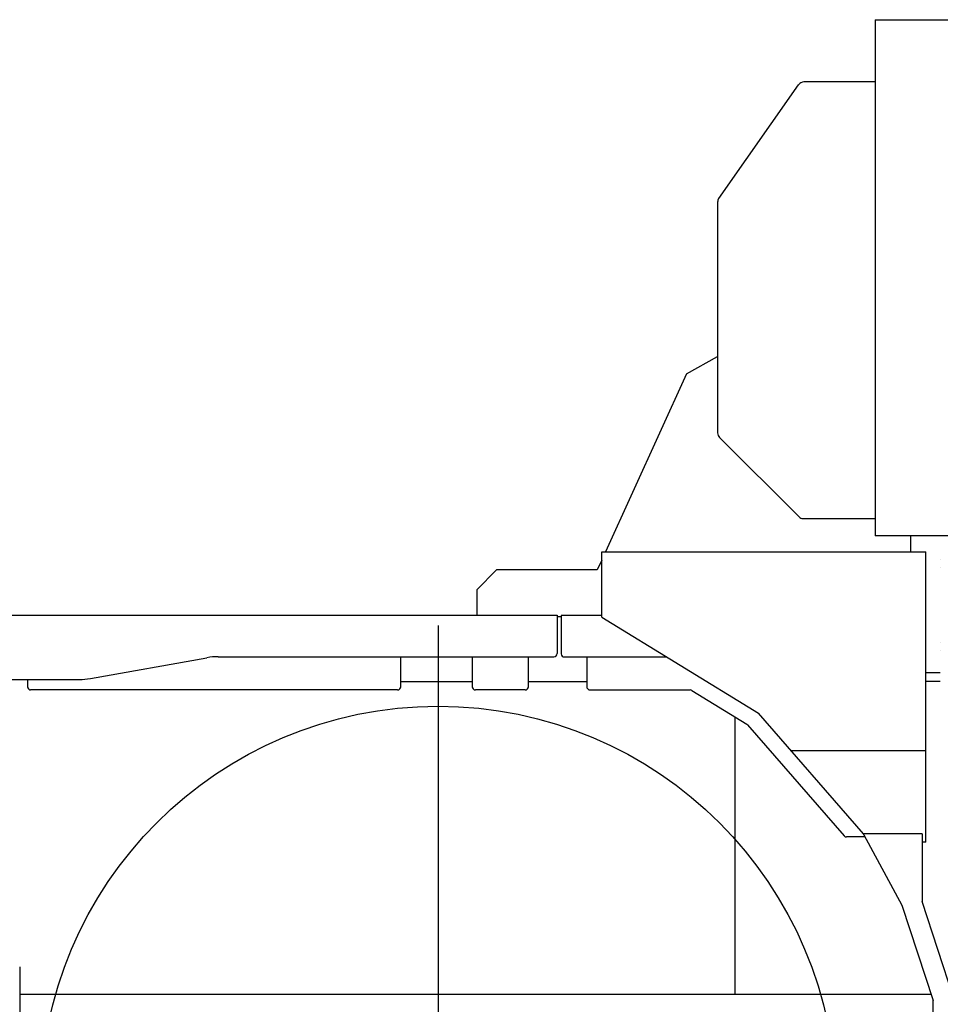
# Model space of a CAD drawing. Extents: x -23414 to 52500, y -16597 to 54422.
# Drawn here: x -13116 to -11673, y -6349 to -4807 of the extents above; entities that cross this region are included whole.
import ezdxf

# ---------------------------------------------------------------- set-up
doc = ezdxf.new("R2010")
doc.units = 0
doc.layers.get('0').update_dxf_attribs({"linetype": 'CONTINUOUS'})

msp = doc.modelspace()

# ---------------------------------------------------------------- linework, layer by layer
at = {"color": 104, "linetype": 'Continuous'}
for p, q in [((-11774.94, -4806.59), (-11774.94, -4807.94)), ((-11774.94, -4806.59), (-10809.94, -4806.59)), ((-11774.94, -4807.94), (-11774.94, -4931.64)), ((-11774.94, -4904.19), (-11886.75, -4904.19)), ((-12020.12, -5086.6), (-11894.93, -4908.44)), ((-11774.94, -4931.64), (-11774.94, -4933.89)), ((-11774.94, -4933.89), (-11774.94, -5611.69)), ((-12021.94, -5092.35), (-12021.94, -5454.04)), ((-12070.78, -5361.24), (-12021.94, -5334.21)), ((-12070.78, -5361.24), (-12197.57, -5640.19)), ((-12019.01, -5461.12), (-11894.87, -5585.26)), ((-11887.8, -5588.19), (-11774.94, -5588.19)), ((-11774.94, -5611.69), (-11774.94, -5615.29)), ((-10718.34, -5615.29), (-11774.94, -5615.29)), ((-11719.54, -5615.29), (-11719.54, -5640.13)), ((-12203.62, -5640.19), (-11695.42, -5640.19)), ((-12203.62, -5742.68), (-12203.62, -5640.19)), ((-11695.42, -6095.19), (-11695.42, -5640.19)), ((-12203.62, -5653.49), (-12210.57, -5668.79)), ((-11672.94, -5652.79), (-11673.01, -5652.79)), ((-12368.2, -5668.79), (-12399.14, -5699.72)), ((-12210.57, -5668.79), (-12368.2, -5668.79)), ((-11673.01, -5664.79), (-11672.94, -5664.79)), ((-12399.14, -5699.72), (-12399.14, -5739.49)), ((-13148.52, -5739.49), (-12273.52, -5739.49)), ((-12273.52, -5739.49), (-12273.52, -5799.79)), ((-12273.52, -5741.79), (-12267.02, -5741.79)), ((-12203.62, -5740.19), (-12267.02, -5740.19)), ((-12267.02, -5740.19), (-12267.02, -5800.19)), ((-12203.62, -5742.68), (-11958.06, -5893.02)), ((-12460.02, -5755.79), (-12460.02, -7148.66)), ((-11672.94, -5782.79), (-11673.01, -5782.79)), ((-11673.01, -5794.79), (-11672.94, -5794.79)), ((-13004.85, -5838.75), (-12822.19, -5806.33)), ((-12804.71, -5804.79), (-12278.52, -5804.79)), ((-12518.52, -5851.79), (-12518.52, -5804.79)), ((-12406.52, -5804.79), (-12406.52, -5851.79)), ((-12318.52, -5851.79), (-12318.52, -5804.79)), ((-12262.02, -5805.19), (-12101.53, -5805.19)), ((-12227.02, -5805.19), (-12227.02, -5851.79)), ((-11672.94, -5829.79), (-11695.42, -5829.79)), ((-13143.52, -5840.29), (-13022.33, -5840.29)), ((-13103.52, -5840.29), (-13103.52, -5851.79)), ((-12518.52, -5843.79), (-12419.94, -5843.79)), ((-12419.94, -5843.79), (-12406.52, -5843.79)), ((-12318.52, -5843.79), (-12227.02, -5843.79)), ((-11672.94, -5843.79), (-11695.42, -5843.79)), ((-12523.52, -5856.79), (-13098.52, -5856.79)), ((-12323.52, -5856.79), (-12401.52, -5856.79)), ((-12222.02, -5856.79), (-12064.73, -5856.79)), ((-12062.11, -5857.53), (-11976.03, -5910.66)), ((-11793.43, -6082.25), (-11958.06, -5893.02)), ((-11994.94, -5898.99), (-11994.94, -6333.79)), ((-11974.89, -5911.64), (-11823.65, -6085.47)), ((-11907.21, -5951.48), (-11695.42, -5951.48)), ((-11791.17, -6087.19), (-11819.88, -6087.19)), ((-11793.02, -6082.73), (-11793.43, -6082.25)), ((-11793.02, -6083.79), (-11793.02, -6082.19)), ((-11701.42, -6082.19), (-11793.02, -6082.19)), ((-11793.02, -6083.79), (-11733.02, -6193.79)), ((-11701.42, -6082.19), (-11701.42, -6188.53)), ((-11695.42, -6095.19), (-11701.42, -6095.19)), ((-11733.02, -6193.79), (-11684.14, -6343.41)), ((-11652.39, -6338.63), (-11701.42, -6188.53)), ((-13115.68, -6290.48), (-13115.68, -6705.69)), ((-13115.68, -6333.71), (-11687.31, -6333.71)), ((-12793.94, -6333.79), (-12793.94, -6333.71)), ((-12787.94, -6333.79), (-12787.94, -6333.71)), ((-12465.94, -6333.79), (-12465.94, -6333.71)), ((-12453.94, -6333.79), (-12453.94, -6333.71)), ((-12453.92, -6333.71), (-12453.92, -6333.79)), ((-11684.14, -6343.41), (-11684.02, -6343.39)), ((-11684.02, -6730.71), (-11684.02, -6343.39))]:
    msp.add_line(p, q, dxfattribs=at)
msp.add_circle((-12460.02, -6505.79), 623.5, dxfattribs=at)
for centre, radius, start, end in [((-11886.75, -4914.19), 10, 90, 144.90418), ((-12011.94, -5092.35), 10, 144.90418, 180), ((-12011.94, -5454.04), 10, 180, 225), ((-11887.8, -5578.19), 10, 225, 270), ((-12278.52, -5799.79), 5, 270, 0), ((-12262.02, -5800.19), 5, 180, 270), ((-12804.71, -5904.79), 100, 90, 100.06517), ((-13022.33, -5740.29), 100, 270, 280.06517), ((-13098.52, -5851.79), 5, 180, 270), ((-12523.52, -5851.79), 5, 270, 0), ((-12401.52, -5851.79), 5, 180, 270), ((-12323.52, -5851.79), 5, 270, 0), ((-12222.02, -5851.79), 5, 180, 270), ((-12064.73, -5861.79), 5, 58.31363, 90), ((-11978.66, -5914.92), 5, 41.0236, 58.31363), ((-11819.88, -6082.19), 5, 221.0236, 270)]:
    msp.add_arc(centre, radius, start, end, dxfattribs=at)

doc.saveas('drawing.dxf')
